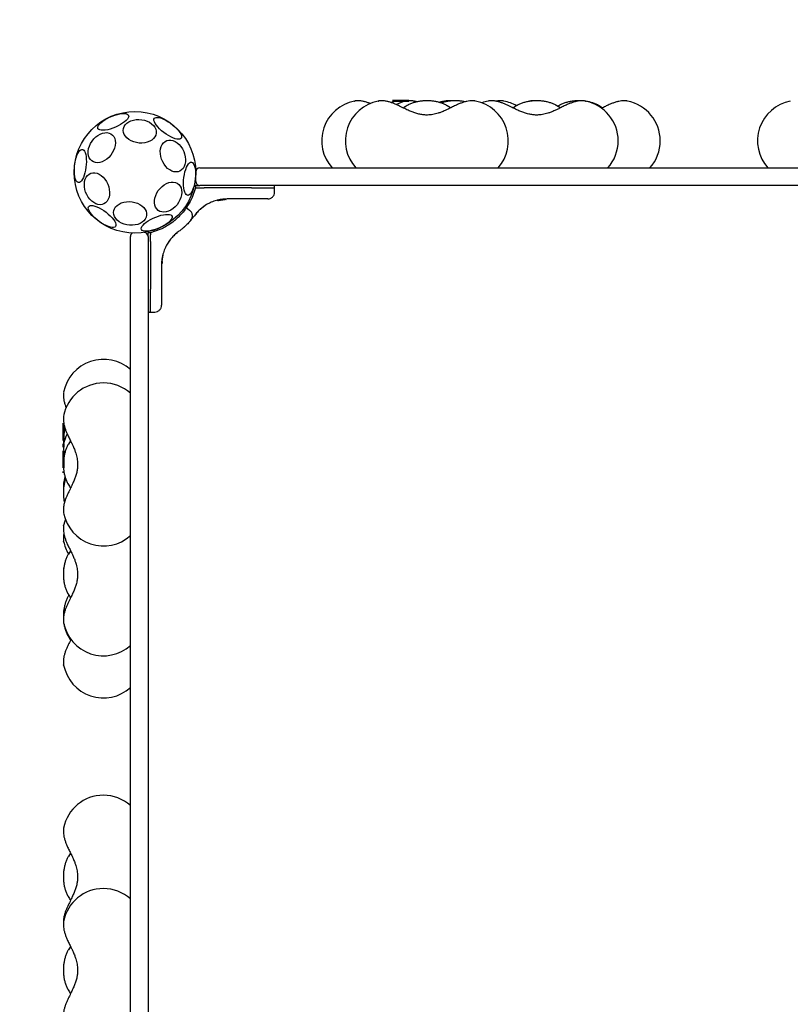
# Model space of a CAD drawing. Units: millimetres. Extents: x 284 to 5328, y -380 to 5615.
# Drawn here: x 1751 to 2322, y 2244 to 2972 of the extents above; entities that cross this region are included whole.
import ezdxf

# ---------------------------------------------------------------- set-up
doc = ezdxf.new("R2010")
doc.units = ezdxf.units.MM
doc.linetypes.add('CENTERX2', pattern=[20.32, 12.7, -2.54, 2.54, -2.54])
doc.layers.add('Safetyarea', color=131, linetype='Continuous')
doc.layers.add('TYTUŁ_(ISO)', color=179, linetype='Continuous', lineweight=50)

msp = doc.modelspace()

# ---------------------------------------------------------------- linework, layer by layer
at = {"color": 7, "linetype": 'Continuous', "lineweight": 25}
for p, q in [((1999.32, 2912.13), (1999.41, 2912.15)), ((2016.84, 2912.13), (2016.93, 2912.15)), ((2037.73, 2912.13), (2037.82, 2912.15)), ((2038.95, 2909.09), (2038.32, 2908.91)), ((2067.88, 2908.66), (2067.72, 2908.75)), ((2070.3, 2907.1), (2067.88, 2908.66)), ((2088.82, 2912.15), (2088.91, 2912.13)), ((2098.1, 2912.13), (2098.19, 2912.15)), ((2109.71, 2912.15), (2109.8, 2912.13)), ((2120.22, 2909.09), (2119.58, 2908.91)), ((2129.26, 2912.13), (2128.85, 2912.05)), ((2129.26, 2912.13), (2129.35, 2912.15)), ((2149.14, 2908.66), (2148.99, 2908.75)), ((2151.55, 2907.11), (2149.14, 2908.66)), ((2151.34, 2909.16), (2149.69, 2908.18)), ((2151.38, 2909.09), (2150.74, 2908.91)), ((2170.08, 2912.15), (2170.17, 2912.13)), ((2180.3, 2908.66), (2180.14, 2908.75)), ((2182.71, 2907.11), (2180.3, 2908.66)), ((2201.24, 2912.15), (2201.33, 2912.13)), ((1881.75, 2852.68), (1881.75, 2859.68)), ((1884.75, 2862.68), (1907.64, 2862.68)), ((1907.64, 2862.68), (1932.09, 2862.68)), ((1932.09, 2862.68), (2370.54, 2862.68)), ((1881.62, 2849.68), (1880.96, 2849.68)), ((1881.54, 2848.69), (1881.54, 2847.93)), ((1881.62, 2849.68), (1882.93, 2849.68)), ((1882.93, 2849.68), (1884.57, 2849.68)), ((1907.64, 2849.68), (1884.75, 2849.68)), ((1932.09, 2849.68), (1907.64, 2849.68)), ((2370.54, 2849.68), (1932.09, 2849.68)), ((1940.14, 2847.93), (1940.13, 2848.69)), ((1881.54, 2847.93), (1879.08, 2840.84)), ((1881.54, 2847.93), (1882.9, 2847.93)), ((1882.9, 2847.93), (1888, 2847.93)), ((1923.06, 2847.93), (1888, 2847.93)), ((1923.06, 2847.93), (1940.14, 2847.93)), ((1940.08, 2844.59), (1940.14, 2847.93)), ((1889.81, 2835.53), (1886.16, 2833)), ((1897.67, 2838.71), (1897.67, 2838.72)), ((1897.98, 2838.48), (1902.18, 2839.19)), ((1899.48, 2838.81), (1902.75, 2839.24)), ((1901.01, 2839.06), (1901.2, 2839.08)), ((1902.18, 2839.19), (1902.25, 2839.2)), ((1902.33, 2839.18), (1903.06, 2839.26)), ((1902.41, 2839.21), (1902.72, 2839.24)), ((1904.06, 2839.31), (1903.85, 2839.31)), ((1904.32, 2839.56), (1904.32, 2839.56)), ((1904.32, 2839.56), (1904.32, 2839.56)), ((1922.33, 2839.68), (1905.03, 2839.68)), ((1874.75, 2833.02), (1873.06, 2833)), ((1877.24, 2831.26), (1874.74, 2833.02)), ((1881.23, 2827.94), (1881.71, 2828.55)), ((1885.62, 2832.56), (1886.16, 2833)), ((1846.44, 2815.16), (1846.44, 2814.51)), ((1846.44, 2813.2), (1846.44, 2814.51)), ((1846.44, 2812.1), (1846.44, 2813.2)), ((1848.19, 2814.58), (1847.43, 2814.58)), ((1855.28, 2817.05), (1848.19, 2814.58)), ((1848.19, 2814.58), (1848.19, 2813.22)), ((1848.19, 2812.47), (1848.19, 2813.22)), ((1848.19, 2808.12), (1848.19, 2812.47)), ((1867.57, 2814.41), (1868.18, 2814.89)), ((1833.44, 2789.01), (1833.44, 2811.92)), ((1846.44, 2811.92), (1846.44, 2789.01)), ((1848.19, 2808.12), (1848.19, 2773.06)), ((1863.12, 2809.96), (1860.59, 2806.32)), ((1863.12, 2809.96), (1863.56, 2810.5)), ((1856.92, 2793.87), (1857.63, 2798.07)), ((1857.41, 2798.45), (1857.41, 2798.45)), ((1857.64, 2798.14), (1857.63, 2798.07)), ((1856.44, 2791.09), (1856.44, 2773.79)), ((1856.81, 2792.05), (1857.25, 2796.26)), ((1856.82, 2792.29), (1856.81, 2792.07)), ((1856.82, 2792.46), (1856.82, 2792.29)), ((1856.88, 2793.39), (1856.96, 2794.02)), ((1856.9, 2793.67), (1857.15, 2795.71)), ((1857.03, 2794.81), (1857.09, 2795.27)), ((1857.08, 2796.95), (1857.08, 2796.94)), ((1857.21, 2796.05), (1857.22, 2796.12)), ((1857.25, 2796.26), (1857.31, 2796.63)), ((1833.44, 2764.59), (1833.44, 2789.01)), ((1846.44, 2789.01), (1846.44, 2764.59)), ((1848.19, 2755.99), (1848.19, 2773.06)), ((1833.44, 2322.72), (1833.44, 2764.59)), ((1846.44, 2764.59), (1846.44, 2322.72)), ((1847.43, 2755.99), (1848.19, 2755.99)), ((1848.19, 2755.99), (1851.53, 2756.04)), ((1783.98, 2696.72), (1783.99, 2696.81)), ((1783.98, 2679.2), (1783.99, 2679.29)), ((1789.01, 2660.67), (1787.46, 2658.26)), ((1783.98, 2658.31), (1783.99, 2658.4)), ((1787.46, 2658.26), (1787.38, 2658.1)), ((1787.03, 2629.33), (1787.21, 2628.7)), ((1783.99, 2607.21), (1783.98, 2607.31)), ((1783.98, 2597.93), (1783.99, 2598.02)), ((1783.99, 2586.32), (1783.98, 2586.42)), ((1789.01, 2579.4), (1787.46, 2576.99)), ((1787.46, 2576.99), (1787.38, 2576.84)), ((1783.98, 2566.78), (1783.99, 2566.87)), ((1787.03, 2548.07), (1787.21, 2547.43)), ((1787.46, 2545.84), (1787.38, 2545.68)), ((1787.83, 2546.46), (1787.46, 2545.84)), ((1783.99, 2525.95), (1783.98, 2526.04)), ((1787.03, 2516.91), (1787.21, 2516.28)), ((1783.99, 2494.79), (1783.98, 2494.89)), ((1783.98, 2374.16), (1783.99, 2374.25)), ((1787.46, 2353.22), (1787.38, 2353.06)), ((1789.01, 2355.63), (1787.46, 2353.22)), ((1787.03, 2324.29), (1787.21, 2323.66)), ((1833.44, 1963.82), (1833.44, 2322.72)), ((1846.44, 2322.72), (1846.44, 1963.82)), ((1783.98, 2305.1), (1783.99, 2305.19)), ((1787.46, 2284.15), (1787.38, 2284)), ((1789.01, 2286.56), (1787.46, 2284.15)), ((1787.03, 2255.23), (1787.21, 2254.6))]:
    msp.add_line(p, q, dxfattribs=at)
at = {"color": 7, "linetype": 'Continuous', "lineweight": 25, "flags": 128}
for points in [[(2098.1, 2912.13), (2094.87, 2911.31), (2093.5, 2910.85)], [(1822.33, 2892.83), (1820.39, 2892.06), (1818.45, 2891.42), (1816.58, 2890.94), (1814.83, 2890.62), (1813.24, 2890.48), (1811.87, 2890.51), (1810.75, 2890.73), (1809.91, 2891.11), (1809.39, 2891.66), (1809.18, 2892.35), (1809.31, 2893.17), (1809.77, 2894.09), (1810.54, 2895.09), (1811.59, 2896.13), (1812.91, 2897.19), (1814.46, 2898.24), (1816.18, 2899.24), (1818.03, 2900.17), (1819.95, 2901), (1821.9, 2901.7), (1823.81, 2902.27), (1825.63, 2902.67), (1827.31, 2902.9), (1828.79, 2902.96), (1830.04, 2902.83), (1831.02, 2902.53), (1831.71, 2902.06), (1832.07, 2901.44), (1832.11, 2900.68), (1831.82, 2899.8), (1831.2, 2898.84), (1830.29, 2897.82), (1829.09, 2896.77), (1827.66, 2895.71), (1826.02, 2894.68), (1824.23, 2893.71), (1822.33, 2892.83)], [(1851.13, 2899.36), (1851.7, 2899.83), (1852.54, 2900.07), (1853.62, 2900.08), (1854.91, 2899.85), (1856.39, 2899.4), (1857.99, 2898.74), (1859.69, 2897.88), (1861.42, 2896.85), (1863.14, 2895.68), (1864.81, 2894.4), (1866.36, 2893.06), (1867.76, 2891.68), (1868.97, 2890.31), (1869.95, 2888.99), (1870.67, 2887.76), (1871.12, 2886.64), (1871.27, 2885.68), (1871.13, 2884.91), (1870.71, 2884.33), (1870, 2883.98), (1869.03, 2883.85), (1867.84, 2883.96), (1866.45, 2884.3), (1864.91, 2884.86), (1863.25, 2885.62), (1861.53, 2886.57), (1859.79, 2887.68), (1858.1, 2888.9), (1856.48, 2890.22), (1855, 2891.59), (1853.69, 2892.96), (1852.59, 2894.31), (1851.74, 2895.59), (1851.15, 2896.77), (1850.85, 2897.81), (1850.84, 2898.68), (1851.13, 2899.36)], [(1843.99, 2881.25), (1841.96, 2881.04), (1839.89, 2881.09), (1837.83, 2881.38), (1835.84, 2881.92), (1833.97, 2882.69), (1832.29, 2883.65), (1830.85, 2884.8), (1829.67, 2886.09), (1828.8, 2887.48), (1828.26, 2888.94), (1828.07, 2890.42), (1828.23, 2891.89), (1828.74, 2893.29), (1829.58, 2894.59), (1830.73, 2895.76), (1832.15, 2896.75), (1833.81, 2897.54), (1835.66, 2898.11), (1837.64, 2898.44), (1839.7, 2898.52), (1841.78, 2898.35), (1843.81, 2897.93), (1845.74, 2897.27), (1847.52, 2896.41), (1849.09, 2895.35), (1850.41, 2894.13), (1851.43, 2892.78), (1852.14, 2891.35), (1852.51, 2889.87), (1852.52, 2888.39), (1852.19, 2886.95), (1851.51, 2885.59), (1850.51, 2884.36), (1849.22, 2883.27), (1847.67, 2882.38), (1845.91, 2881.7), (1843.99, 2881.25)], [(1815.88, 2869.13), (1814.23, 2868.04), (1812.53, 2867.23), (1810.81, 2866.72), (1809.14, 2866.53), (1807.55, 2866.65), (1806.1, 2867.09), (1804.82, 2867.84), (1803.76, 2868.86), (1802.94, 2870.15), (1802.38, 2871.64), (1802.11, 2873.31), (1802.13, 2875.11), (1802.43, 2876.98), (1803.02, 2878.87), (1803.88, 2880.72), (1804.97, 2882.49), (1806.27, 2884.11), (1807.74, 2885.55), (1809.34, 2886.77), (1811.02, 2887.72), (1812.74, 2888.38), (1814.44, 2888.74), (1816.07, 2888.78), (1817.6, 2888.49), (1818.97, 2887.9), (1820.14, 2887.01), (1821.09, 2885.85), (1821.78, 2884.45), (1822.2, 2882.86), (1822.32, 2881.13), (1822.16, 2879.29), (1821.71, 2877.4), (1820.99, 2875.52), (1820.01, 2873.71), (1818.81, 2872), (1817.42, 2870.46), (1815.88, 2869.13)], [(1872.84, 2874.93), (1873.55, 2872.97), (1874, 2870.97), (1874.2, 2868.99), (1874.12, 2867.07), (1873.78, 2865.29), (1873.19, 2863.68), (1872.35, 2862.3), (1871.3, 2861.18), (1870.06, 2860.36), (1868.67, 2859.86), (1867.17, 2859.69), (1865.61, 2859.86), (1864.03, 2860.37), (1862.46, 2861.2), (1860.97, 2862.32), (1859.59, 2863.71), (1858.36, 2865.32), (1857.32, 2867.1), (1856.5, 2869.02), (1855.91, 2871), (1855.59, 2873), (1855.53, 2874.96), (1855.74, 2876.81), (1856.21, 2878.52), (1856.93, 2880.02), (1857.87, 2881.27), (1859.02, 2882.24), (1860.34, 2882.91), (1861.79, 2883.24), (1863.32, 2883.24), (1864.9, 2882.9), (1866.48, 2882.23), (1868.01, 2881.25), (1869.46, 2879.99), (1870.76, 2878.49), (1871.9, 2876.78), (1872.84, 2874.93)], [(1794.93, 2851.83), (1794.24, 2852.09), (1793.61, 2852.7), (1793.06, 2853.63), (1792.61, 2854.86), (1792.26, 2856.37), (1792.04, 2858.09), (1791.93, 2859.99), (1791.96, 2862), (1792.11, 2864.08), (1792.38, 2866.16), (1792.77, 2868.18), (1793.26, 2870.08), (1793.85, 2871.81), (1794.5, 2873.31), (1795.21, 2874.56), (1795.95, 2875.5), (1796.7, 2876.12), (1797.45, 2876.39), (1798.16, 2876.3), (1798.82, 2875.87), (1799.41, 2875.09), (1799.91, 2874.01), (1800.31, 2872.63), (1800.6, 2871.01), (1800.76, 2869.2), (1800.8, 2867.23), (1800.72, 2865.18), (1800.5, 2863.1), (1800.17, 2861.04), (1799.73, 2859.07), (1799.19, 2857.25), (1798.57, 2855.63), (1797.88, 2854.25), (1797.16, 2853.15), (1796.41, 2852.37), (1795.66, 2851.92), (1794.93, 2851.83)], [(1878.57, 2866.92), (1879.26, 2866.66), (1879.89, 2866.05), (1880.44, 2865.12), (1880.89, 2863.88), (1881.24, 2862.38), (1881.46, 2860.66), (1881.56, 2858.76), (1881.54, 2856.74), (1881.39, 2854.67), (1881.11, 2852.59), (1880.73, 2850.57), (1880.23, 2848.67), (1879.65, 2846.94), (1879, 2845.43), (1878.29, 2844.19), (1877.55, 2843.25), (1876.8, 2842.63), (1876.05, 2842.36), (1875.34, 2842.45), (1874.68, 2842.88), (1874.09, 2843.65), (1873.59, 2844.74), (1873.19, 2846.11), (1872.9, 2847.73), (1872.73, 2849.55), (1872.69, 2851.51), (1872.78, 2853.57), (1873, 2855.65), (1873.33, 2857.71), (1873.77, 2859.67), (1874.31, 2861.5), (1874.93, 2863.12), (1875.61, 2864.5), (1876.34, 2865.6), (1877.09, 2866.38), (1877.84, 2866.82), (1878.57, 2866.92)], [(1816.62, 2850.7), (1817.32, 2848.74), (1817.78, 2846.74), (1817.98, 2844.76), (1817.9, 2842.85), (1817.56, 2841.06), (1816.96, 2839.45), (1816.12, 2838.07), (1815.07, 2836.95), (1813.83, 2836.13), (1812.45, 2835.63), (1810.95, 2835.46), (1809.39, 2835.64), (1807.8, 2836.14), (1806.24, 2836.97), (1804.75, 2838.09), (1803.37, 2839.48), (1802.14, 2841.09), (1801.1, 2842.88), (1800.27, 2844.79), (1799.69, 2846.78), (1799.36, 2848.77), (1799.3, 2850.73), (1799.51, 2852.59), (1799.98, 2854.29), (1800.7, 2855.79), (1801.65, 2857.04), (1802.8, 2858.02), (1804.12, 2858.68), (1805.56, 2859.02), (1807.1, 2859.01), (1808.68, 2858.67), (1810.26, 2858), (1811.79, 2857.02), (1813.23, 2855.77), (1814.54, 2854.26), (1815.68, 2852.56), (1816.62, 2850.7)], [(1864.97, 2832.55), (1863.32, 2831.47), (1861.62, 2830.66), (1859.91, 2830.15), (1858.23, 2829.95), (1856.64, 2830.07), (1855.19, 2830.51), (1853.92, 2831.26), (1852.85, 2832.29), (1852.03, 2833.57), (1851.47, 2835.07), (1851.2, 2836.74), (1851.22, 2838.53), (1851.53, 2840.4), (1852.12, 2842.29), (1852.97, 2844.14), (1854.06, 2845.91), (1855.36, 2847.54), (1856.83, 2848.98), (1858.43, 2850.19), (1860.11, 2851.14), (1861.83, 2851.81), (1863.53, 2852.16), (1865.17, 2852.2), (1866.69, 2851.91), (1868.06, 2851.32), (1869.24, 2850.43), (1870.18, 2849.27), (1870.87, 2847.88), (1871.29, 2846.29), (1871.42, 2844.55), (1871.25, 2842.71), (1870.8, 2840.82), (1870.08, 2838.95), (1869.1, 2837.13), (1867.9, 2835.43), (1866.51, 2833.89), (1864.97, 2832.55)], [(1880.96, 2849.68), (1880.79, 2849.67), (1880.68, 2849.64)], [(1822.37, 2819.38), (1821.8, 2818.92), (1820.96, 2818.67), (1819.88, 2818.67), (1818.58, 2818.89), (1817.11, 2819.34), (1815.5, 2820.01), (1813.81, 2820.87), (1812.08, 2821.9), (1810.35, 2823.07), (1808.69, 2824.34), (1807.14, 2825.69), (1805.74, 2827.07), (1804.53, 2828.43), (1803.55, 2829.76), (1802.83, 2830.99), (1802.38, 2832.1), (1802.23, 2833.06), (1802.36, 2833.84), (1802.79, 2834.42), (1803.5, 2834.77), (1804.46, 2834.9), (1805.66, 2834.79), (1807.05, 2834.45), (1808.59, 2833.89), (1810.25, 2833.12), (1811.97, 2832.17), (1813.7, 2831.07), (1815.4, 2829.84), (1817.02, 2828.53), (1818.5, 2827.16), (1819.81, 2825.78), (1820.9, 2824.43), (1821.76, 2823.15), (1822.34, 2821.97), (1822.65, 2820.93), (1822.66, 2820.06), (1822.37, 2819.38)], [(1836.86, 2820.44), (1834.83, 2820.24), (1832.76, 2820.28), (1830.7, 2820.58), (1828.71, 2821.12), (1826.84, 2821.88), (1825.16, 2822.85), (1823.72, 2823.99), (1822.54, 2825.28), (1821.67, 2826.67), (1821.13, 2828.13), (1820.94, 2829.62), (1821.1, 2831.08), (1821.61, 2832.49), (1822.45, 2833.79), (1823.6, 2834.95), (1825.02, 2835.95), (1826.68, 2836.74), (1828.53, 2837.31), (1830.51, 2837.64), (1832.57, 2837.71), (1834.65, 2837.54), (1836.68, 2837.12), (1838.61, 2836.47), (1840.39, 2835.6), (1841.96, 2834.54), (1843.28, 2833.32), (1844.3, 2831.98), (1845.01, 2830.54), (1845.38, 2829.07), (1845.39, 2827.59), (1845.06, 2826.15), (1844.38, 2824.79), (1843.38, 2823.55), (1842.09, 2822.47), (1840.54, 2821.57), (1838.78, 2820.89), (1836.86, 2820.44)], [(1854.51, 2818.15), (1852.57, 2817.38), (1850.63, 2816.74), (1848.76, 2816.26), (1847.01, 2815.94), (1845.42, 2815.8), (1844.05, 2815.83), (1842.93, 2816.05), (1842.09, 2816.43), (1841.57, 2816.98), (1841.36, 2817.67), (1841.49, 2818.49), (1841.95, 2819.41), (1842.72, 2820.41), (1843.78, 2821.45), (1845.09, 2822.51), (1846.64, 2823.56), (1848.36, 2824.56), (1850.21, 2825.49), (1852.13, 2826.32), (1854.08, 2827.02), (1855.99, 2827.59), (1857.81, 2827.99), (1859.49, 2828.22), (1860.97, 2828.28), (1862.22, 2828.15), (1863.21, 2827.85), (1863.89, 2827.38), (1864.25, 2826.76), (1864.29, 2826), (1864, 2825.13), (1863.38, 2824.16), (1862.47, 2823.14), (1861.27, 2822.09), (1859.84, 2821.03), (1858.2, 2820), (1856.41, 2819.03), (1854.51, 2818.15)], [(1846.48, 2815.44), (1846.46, 2815.33), (1846.44, 2815.16)], [(1785.27, 2602.62), (1784.84, 2601.36), (1783.99, 2598.02)]]:
    msp.add_lwpolyline(points, dxfattribs=at)
at = {"color": 7, "linetype": 'Continuous', "lineweight": 25}
msp.add_circle((1836.75, 2859.37), 45, dxfattribs=at)
for centre, radius, start, end in [((2005.04, 2882.68), 30, 101.00337, 221.81031), ((2022.56, 2882.68), 30, 101.00337, 221.81031), ((2043.45, 2882.68), 30, 101.00337, 116.07227), ((2083.18, 2882.68), 30, 318.18969, 78.99663), ((2104.07, 2882.68), 30, 59.79451, 78.99663), ((2164.45, 2882.68), 30, 0, 78.99663), ((2195.6, 2882.68), 30, 0, 78.99663), ((2327.6, 2882.68), 30, 101.00337, 221.81031), ((2164.45, 2882.68), 30, 318.18969, 0), ((2195.6, 2882.68), 30, 318.18969, 0), ((1884.75, 2859.68), 3, 90, 180), ((1884.75, 2852.68), 3, 180, 270), ((1836.44, 2811.92), 3, 123.78572, 180), ((1843.44, 2811.92), 3, 0, 85.163), ((1813.44, 2691.08), 30, 48.18969, 168.99663), ((1813.44, 2673.56), 30, 90, 168.99663), ((1813.44, 2673.56), 30, 48.18969, 90), ((1813.44, 2652.67), 30, 153.96289, 168.99663), ((1813.44, 2612.94), 30, 191.00337, 311.81031), ((1813.44, 2592.05), 30, 191.00337, 210.06871), ((1813.44, 2531.68), 30, 191.00337, 311.81031), ((1813.44, 2500.52), 30, 191.00337, 311.81031), ((1813.44, 2368.52), 30, 90, 168.99663), ((1813.44, 2368.52), 30, 48.18969, 90), ((1813.44, 2299.46), 30, 90, 168.99663), ((1813.44, 2299.46), 30, 48.18969, 90)]:
    msp.add_arc(centre, radius, start, end, dxfattribs=at)
for points, knots in [([(2011.08, 2910.22), (2011, 2910.25), (2010.17, 2910.61), (2008.6, 2911.14), (2006.34, 2911.8), (2004.15, 2912.23), (2002.12, 2912.38), (2000.6, 2912.36), (1999.76, 2912.19), (1999.52, 2912.14)], [0, 0, 0, 0, 0.017974, 0.201811, 0.39374, 0.599421, 0.784466, 0.938592, 1, 1, 1, 1]), ([(2031.76, 2908.83), (2031.37, 2909.01), (2030.23, 2909.55), (2028.35, 2910.35), (2026.12, 2911.15), (2023.86, 2911.8), (2021.67, 2912.23), (2019.64, 2912.38), (2018.12, 2912.36), (2017.28, 2912.19), (2017.04, 2912.14)], [0, 0, 0, 0, 0.074192, 0.217355, 0.363867, 0.516829, 0.68075, 0.828226, 0.95106, 1, 1, 1, 1]), ([(2038.3, 2912.21), (2037.92, 2912.25), (2036.65, 2912.38), (2034.43, 2912.37), (2031.71, 2912.21), (2029.03, 2911.8), (2027.18, 2911.42), (2026.27, 2911.12), (2026.2, 2911.1)], [0, 0, 0, 0, 0.092875, 0.313493, 0.53448, 0.756441, 0.980193, 1, 1, 1, 1]), ([(2073.98, 2908.83), (2073.03, 2908.36), (2071.24, 2907.49), (2068.67, 2906.21), (2066.13, 2905.03), (2063.69, 2904), (2060.69, 2902.94), (2057.32, 2902.09), (2053.75, 2901.73), (2050.57, 2901.85), (2047.64, 2902.28), (2044.74, 2903.05), (2041.82, 2904.09), (2038.8, 2905.38), (2035.38, 2907.05), (2033.02, 2908.21), (2031.76, 2908.83)], [0, 0, 0, 0, 0.073429, 0.137071, 0.191843, 0.259456, 0.312256, 0.403293, 0.489298, 0.549131, 0.613976, 0.685616, 0.747746, 0.819619, 0.90314, 1, 1, 1, 1]), ([(2038.92, 2909.16), (2037.94, 2908.61), (2036.69, 2907.91), (2035.67, 2907.18), (2035.44, 2907.02)], [0, 0, 0, 0, 0.782505, 1, 1, 1, 1]), ([(2045.54, 2911.54), (2045.3, 2911.61), (2044.26, 2911.92), (2042.57, 2912.22), (2040.53, 2912.38), (2039.01, 2912.36), (2038.17, 2912.19), (2037.94, 2912.14)], [0, 0, 0, 0, 0.0931456, 0.4008063, 0.6776002, 0.9081455, 1, 1, 1, 1]), ([(2067.69, 2908.75), (2067.58, 2908.82), (2066.75, 2909.31), (2065.08, 2910.07), (2062.64, 2910.96), (2060.07, 2911.64), (2057.4, 2912.1), (2054.69, 2912.35), (2051.96, 2912.38), (2049.23, 2912.2), (2046.54, 2911.81), (2043.91, 2911.2), (2041.38, 2910.37), (2039.55, 2909.57), (2038.58, 2909.05), (2038.38, 2908.94)], [0, 0, 0, 0, 0.013821, 0.100832, 0.188194, 0.275516, 0.362475, 0.449091, 0.535563, 0.622181, 0.70918, 0.796881, 0.885599, 0.975544, 1, 1, 1, 1]), ([(2070.8, 2912.21), (2070.69, 2912.23), (2070.03, 2912.36), (2068.78, 2912.38), (2066.95, 2912.28), (2064.88, 2911.91), (2063.21, 2911.5), (2062.2, 2911.15), (2062.03, 2911.08)], [0, 0, 0, 0, 0.036327, 0.220283, 0.429338, 0.673661, 0.942144, 1, 1, 1, 1]), ([(2081.14, 2911.55), (2081.08, 2911.57), (2080.15, 2911.81), (2078.29, 2912.08), (2075.58, 2912.35), (2072.85, 2912.38), (2070.12, 2912.21), (2067.43, 2911.81), (2065.15, 2911.3), (2063.82, 2910.84), (2063.33, 2910.67)], [0, 0, 0, 0, 0.012055, 0.161657, 0.310666, 0.45943, 0.608442, 0.758111, 0.908988, 1, 1, 1, 1]), ([(2088.71, 2912.14), (2088.47, 2912.19), (2087.69, 2912.34), (2086.3, 2912.38), (2084.47, 2912.27), (2082.4, 2911.92), (2080.13, 2911.32), (2077.78, 2910.5), (2075.73, 2909.65), (2074.47, 2909.06), (2073.98, 2908.83)], [0, 0, 0, 0, 0.049483, 0.161881, 0.289616, 0.438899, 0.602944, 0.759257, 0.907593, 1, 1, 1, 1]), ([(2113.03, 2908.83), (2112.64, 2909.01), (2111.5, 2909.55), (2109.61, 2910.35), (2107.38, 2911.15), (2105.13, 2911.8), (2102.94, 2912.23), (2100.9, 2912.38), (2099.38, 2912.36), (2098.55, 2912.19), (2098.31, 2912.14)], [0, 0, 0, 0, 0.0741916, 0.2173548, 0.3638674, 0.5168291, 0.6807503, 0.8282258, 0.95106, 1, 1, 1, 1]), ([(2109.6, 2912.14), (2109.36, 2912.19), (2108.58, 2912.34), (2107.19, 2912.38), (2105.56, 2912.3), (2104.44, 2912.09), (2103.92, 2911.99)], [0, 0, 0, 0, 0.124182, 0.406259, 0.726823, 1, 1, 1, 1]), ([(2155.25, 2908.83), (2154.29, 2908.36), (2152.51, 2907.49), (2149.93, 2906.21), (2147.39, 2905.03), (2144.95, 2904), (2141.95, 2902.94), (2138.58, 2902.09), (2135.01, 2901.73), (2131.83, 2901.85), (2128.9, 2902.28), (2126, 2903.05), (2123.08, 2904.09), (2120.06, 2905.38), (2116.64, 2907.05), (2114.29, 2908.21), (2113.02, 2908.83)], [0, 0, 0, 0, 0.073429, 0.137071, 0.191843, 0.259456, 0.312256, 0.403293, 0.489298, 0.549131, 0.613976, 0.685616, 0.747746, 0.819619, 0.90314, 1, 1, 1, 1]), ([(2120.19, 2909.16), (2119.21, 2908.61), (2117.96, 2907.91), (2116.93, 2907.18), (2116.71, 2907.02)], [0, 0, 0, 0, 0.782505, 1, 1, 1, 1]), ([(2148.96, 2908.75), (2148.85, 2908.82), (2148.02, 2909.31), (2146.35, 2910.07), (2143.91, 2910.96), (2141.33, 2911.64), (2138.67, 2912.1), (2135.95, 2912.35), (2133.22, 2912.38), (2130.49, 2912.2), (2127.8, 2911.81), (2125.18, 2911.2), (2122.64, 2910.37), (2120.82, 2909.57), (2119.85, 2909.05), (2119.64, 2908.94)], [0, 0, 0, 0, 0.013821, 0.100832, 0.188194, 0.275516, 0.362475, 0.449091, 0.535563, 0.622181, 0.70918, 0.796881, 0.885599, 0.975544, 1, 1, 1, 1]), ([(2132.6, 2912.31), (2132.38, 2912.32), (2131.58, 2912.4), (2130.54, 2912.35), (2129.7, 2912.19), (2129.46, 2912.14)], [0, 0, 0, 0, 0.214662, 0.77625, 1, 1, 1, 1]), ([(2166.91, 2912.31), (2166.07, 2912.34), (2164.31, 2912.39), (2161.65, 2912.2), (2158.96, 2911.81), (2156.33, 2911.2), (2153.8, 2910.37), (2151.97, 2909.57), (2151, 2909.05), (2150.8, 2908.94)], [0, 0, 0, 0, 0.147385, 0.306398, 0.46611, 0.627112, 0.789982, 0.955103, 1, 1, 1, 1]), ([(2169.98, 2912.14), (2169.74, 2912.19), (2168.95, 2912.34), (2167.57, 2912.38), (2165.74, 2912.27), (2163.66, 2911.92), (2161.4, 2911.32), (2159.05, 2910.5), (2157, 2909.65), (2155.73, 2909.06), (2155.25, 2908.83)], [0, 0, 0, 0, 0.049483, 0.161881, 0.289616, 0.438899, 0.602944, 0.759257, 0.907593, 1, 1, 1, 1]), ([(2180.11, 2908.75), (2180, 2908.82), (2179.18, 2909.31), (2177.5, 2910.07), (2175.06, 2910.96), (2172.53, 2911.64), (2170.78, 2911.91), (2169.93, 2912.04)], [0, 0, 0, 0, 0.0385481, 0.2812364, 0.5249052, 0.7684599, 1, 1, 1, 1]), ([(2186.4, 2908.83), (2185.45, 2908.36), (2184.05, 2907.67), (2182.59, 2906.96), (2182.12, 2906.73)], [0, 0, 0, 0, 0.678036, 1, 1, 1, 1]), ([(2201.13, 2912.14), (2200.89, 2912.19), (2200.11, 2912.34), (2198.72, 2912.38), (2196.89, 2912.27), (2194.82, 2911.92), (2192.55, 2911.32), (2190.2, 2910.5), (2188.15, 2909.65), (2186.89, 2909.06), (2186.4, 2908.83)], [0, 0, 0, 0, 0.049483, 0.161881, 0.289616, 0.438899, 0.602944, 0.759257, 0.907593, 1, 1, 1, 1]), ([(1881.54, 2848.69), (1881.54, 2848.81), (1881.54, 2849), (1881.55, 2849.23), (1881.57, 2849.44), (1881.59, 2849.64), (1881.61, 2849.67), (1881.62, 2849.68)], [0, 0, 0, 0, 0.238581, 0.36333, 0.500404, 0.749729, 1, 1, 1, 1]), ([(1940.13, 2848.69), (1940.12, 2848.81), (1940.09, 2849.01), (1939.97, 2849.24), (1939.84, 2849.4), (1939.68, 2849.52), (1939.45, 2849.65), (1939.26, 2849.67), (1939.13, 2849.68)], [0, 0, 0, 0, 0.239577, 0.368438, 0.5, 0.631562, 0.760423, 1, 1, 1, 1]), ([(1935.08, 2839.68), (1935.7, 2839.75), (1936.66, 2839.85), (1937.81, 2840.46), (1938.61, 2841.09), (1939.25, 2841.87), (1939.89, 2843.02), (1940, 2843.97), (1940.08, 2844.59)], [0, 0, 0, 0, 0.239697, 0.368515, 0.5, 0.631485, 0.760303, 1, 1, 1, 1]), ([(1879.08, 2840.84), (1878.41, 2839.45), (1877.17, 2836.86), (1875.61, 2834.28), (1874.8, 2833.19), (1874.71, 2833.07)], [0, 0, 0, 0, 0.51011, 0.94664, 1, 1, 1, 1]), ([(1888.73, 2834.86), (1888.7, 2834.85), (1888.64, 2834.81), (1888.18, 2834.5), (1887.47, 2834.01), (1886.59, 2833.36), (1885.89, 2832.78), (1885.57, 2832.51)], [0, 0, 0, 0, 0.206091, 0.411981, 0.618621, 0.824242, 1, 1, 1, 1]), ([(1905.03, 2839.68), (1903.58, 2839.62), (1900.91, 2839.51), (1897.61, 2838.79), (1895.13, 2838.02), (1893.23, 2837.29), (1891.46, 2836.46), (1890.35, 2835.84), (1889.81, 2835.53)], [0, 0, 0, 0, 0.27261, 0.501862, 0.633786, 0.760781, 0.882851, 1, 1, 1, 1]), ([(1897.68, 2838.66), (1897.68, 2838.66), (1897.67, 2838.66), (1897.69, 2838.67), (1897.71, 2838.67), (1897.74, 2838.68), (1897.78, 2838.69), (1897.82, 2838.7), (1897.84, 2838.7)], [0, 0, 0, 0, 0.239114, 0.368188, 0.500011, 0.63183, 0.760907, 1, 1, 1, 1]), ([(1897.98, 2838.48), (1897.96, 2838.48), (1897.9, 2838.47), (1897.82, 2838.49), (1897.77, 2838.52), (1897.73, 2838.56), (1897.7, 2838.61), (1897.68, 2838.64), (1897.68, 2838.66)], [0, 0, 0, 0, 0.217431, 0.446813, 0.571732, 0.705572, 0.849388, 1, 1, 1, 1]), ([(1898.47, 2838.9), (1898.47, 2838.88), (1898.47, 2838.85), (1898.49, 2838.8), (1898.52, 2838.75), (1898.56, 2838.71), (1898.61, 2838.68), (1898.67, 2838.66), (1898.72, 2838.65), (1898.76, 2838.66), (1898.77, 2838.66)], [0, 0, 0, 0, 0.1150915, 0.2384251, 0.3679622, 0.5008077, 0.6335494, 0.7627775, 0.8856039, 1, 1, 1, 1]), ([(1898.77, 2838.66), (1898.81, 2838.67), (1898.87, 2838.68), (1899.25, 2838.76), (1899.7, 2838.85), (1900.1, 2838.92), (1900.31, 2838.95), (1900.42, 2838.97)], [0, 0, 0, 0, 0.250602, 0.500589, 0.749843, 0.87455, 1, 1, 1, 1]), ([(1900.42, 2838.97), (1900.52, 2838.99), (1900.73, 2839.02), (1901.03, 2839.06), (1901.3, 2839.09), (1901.6, 2839.13), (1901.88, 2839.16), (1901.9, 2839.16), (1901.92, 2839.17)], [0, 0, 0, 0, 0.124659, 0.249801, 0.374474, 0.49994, 0.749704, 1, 1, 1, 1]), ([(1900.55, 2838.99), (1900.57, 2838.99), (1900.72, 2839.02), (1900.88, 2839.04), (1901.02, 2839.06)], [0, 0, 0, 0, 0.2067411, 1, 1, 1, 1]), ([(1901.92, 2839.17), (1901.95, 2839.17), (1902, 2839.18), (1902.08, 2839.24), (1902.13, 2839.32), (1902.14, 2839.38), (1902.14, 2839.41)], [0, 0, 0, 0, 0.241372, 0.498933, 0.757032, 1, 1, 1, 1]), ([(1902.17, 2839.19), (1902.17, 2839.19), (1902.26, 2839.2), (1902.49, 2839.22), (1902.8, 2839.25), (1903.06, 2839.27), (1903.18, 2839.27), (1903.21, 2839.27)], [0, 0, 0, 0, 0.013972, 0.307192, 0.59998, 0.893392, 1, 1, 1, 1]), ([(1902.18, 2839.19), (1902.19, 2839.19), (1902.2, 2839.19), (1902.21, 2839.2), (1902.22, 2839.2)], [0, 0, 0, 0, 0.46232, 1, 1, 1, 1]), ([(1902.25, 2839.2), (1902.28, 2839.2), (1902.33, 2839.21), (1902.4, 2839.26), (1902.45, 2839.33), (1902.48, 2839.39), (1902.48, 2839.42), (1902.48, 2839.44)], [0, 0, 0, 0, 0.22069, 0.451843, 0.707546, 0.849621, 1, 1, 1, 1]), ([(1902.67, 2839.24), (1902.63, 2839.23), (1902.56, 2839.23), (1902.44, 2839.22), (1902.39, 2839.21)], [0, 0, 0, 0, 0.500394, 1, 1, 1, 1]), ([(1903.85, 2839.31), (1903.82, 2839.31), (1903.76, 2839.3), (1903.49, 2839.29), (1903.14, 2839.27), (1902.88, 2839.25), (1902.75, 2839.24)], [0, 0, 0, 0, 0.251538, 0.501494, 0.750795, 1, 1, 1, 1]), ([(1904.06, 2839.31), (1904.08, 2839.32), (1904.14, 2839.32), (1904.22, 2839.37), (1904.27, 2839.44), (1904.3, 2839.5), (1904.3, 2839.54), (1904.3, 2839.56)], [0, 0, 0, 0, 0.2202289, 0.4514453, 0.7079772, 0.8503516, 1, 1, 1, 1]), ([(1904.07, 2839.31), (1904.1, 2839.32), (1904.16, 2839.33), (1904.24, 2839.37), (1904.29, 2839.44), (1904.31, 2839.5), (1904.32, 2839.54), (1904.32, 2839.56)], [0, 0, 0, 0, 0.220209, 0.451418, 0.707963, 0.850348, 1, 1, 1, 1]), ([(1935.08, 2839.68), (1935.03, 2839.68), (1934.94, 2839.68), (1934.21, 2839.68), (1933.07, 2839.68), (1931.51, 2839.68), (1929.59, 2839.68), (1927.38, 2839.68), (1924.94, 2839.68), (1923.2, 2839.68), (1922.33, 2839.68)], [0, 0, 0, 0, 0.125374, 0.249953, 0.375278, 0.499934, 0.625172, 0.749948, 0.875058, 1, 1, 1, 1]), ([(1874.7, 2832.96), (1874.71, 2832.97), (1874.76, 2833.05), (1874.45, 2832.6), (1873.73, 2831.62), (1872.55, 2830.11), (1870.9, 2828.19), (1868.8, 2826.04), (1866.25, 2823.75), (1863.36, 2821.55), (1860.15, 2819.48), (1857.42, 2818.01), (1855.76, 2817.26), (1855.28, 2817.05)], [0, 0, 0, 0, 0.0299679, 0.1374598, 0.2421972, 0.3500019, 0.4540633, 0.5613681, 0.6614941, 0.7647451, 0.8615164, 0.9608143, 1, 1, 1, 1]), ([(1880.77, 2827.33), (1880.22, 2826.59), (1879.12, 2825.13), (1877.53, 2823.26), (1876.57, 2822.24), (1876.11, 2821.75)], [0, 0, 0, 0, 0.344403, 0.68368, 1, 1, 1, 1]), ([(1878.11, 2823.94), (1878.49, 2824.49), (1879.07, 2825.34), (1879.34, 2826.72), (1879.33, 2827.82), (1879.07, 2828.89), (1878.47, 2830.17), (1877.7, 2830.85), (1877.19, 2831.29)], [0, 0, 0, 0, 0.238023, 0.367437, 0.5, 0.632563, 0.761977, 1, 1, 1, 1]), ([(1885.62, 2832.56), (1884.7, 2831.71), (1882.84, 2830.03), (1881.46, 2828.23), (1880.77, 2827.33)], [0, 0, 0, 0, 0.501895, 1, 1, 1, 1]), ([(1882.95, 2829.99), (1882.95, 2829.99), (1882.53, 2829.56), (1882.12, 2829.05), (1881.71, 2828.55)], [0, 0, 0, 0, 0.0018975, 1, 1, 1, 1]), ([(1878.11, 2823.94), (1878.09, 2823.9), (1878.03, 2823.84), (1877.58, 2823.32), (1876.86, 2822.52), (1875.83, 2821.43), (1874.51, 2820.11), (1872.89, 2818.62), (1870.99, 2817), (1869.53, 2815.9), (1868.8, 2815.35)], [0, 0, 0, 0, 0.120699, 0.242644, 0.364597, 0.488861, 0.613896, 0.741014, 0.870026, 1, 1, 1, 1]), ([(1875.25, 2820.87), (1875.07, 2820.69), (1874.45, 2820.05), (1873.61, 2819.27), (1872.8, 2818.54), (1872.28, 2818.09), (1872.22, 2818.04), (1872.19, 2818.01)], [0, 0, 0, 0, 0.094502, 0.324617, 0.550707, 0.77601, 1, 1, 1, 1]), ([(1847.43, 2814.58), (1847.31, 2814.58), (1847.12, 2814.58), (1846.89, 2814.57), (1846.68, 2814.56), (1846.51, 2814.54), (1846.45, 2814.52), (1846.44, 2814.51), (1846.44, 2814.51), (1846.44, 2814.51), (1846.44, 2814.51)], [0, 0, 0, 0, 0.238976, 0.367959, 0.499977, 0.749091, 0.931897, 0.979275, 0.992881, 1, 1, 1, 1]), ([(1868.8, 2815.35), (1867.89, 2814.66), (1866.09, 2813.27), (1864.4, 2811.42), (1863.56, 2810.5)], [0, 0, 0, 0, 0.502192, 1, 1, 1, 1]), ([(1867.57, 2814.41), (1867.07, 2814), (1866.55, 2813.58), (1866.12, 2813.16), (1866.12, 2813.16)], [0, 0, 0, 0, 0.988514, 1, 1, 1, 1]), ([(1860.59, 2806.32), (1859.98, 2805.18), (1858.71, 2802.83), (1857.6, 2799.54), (1856.91, 2796.56), (1856.52, 2793.94), (1856.47, 2792.07), (1856.44, 2791.09)], [0, 0, 0, 0, 0.24093, 0.501893, 0.648859, 0.814895, 1, 1, 1, 1]), ([(1863.61, 2810.55), (1863.34, 2810.23), (1862.76, 2809.53), (1862.12, 2808.65), (1861.62, 2807.95), (1861.32, 2807.48), (1861.28, 2807.42), (1861.26, 2807.39)], [0, 0, 0, 0, 0.176686, 0.382093, 0.588466, 0.793906, 1, 1, 1, 1]), ([(1857.41, 2798.45), (1857.42, 2798.45), (1857.43, 2798.45), (1857.45, 2798.45), (1857.46, 2798.44)], [0, 0, 0, 0, 0.5000403, 1, 1, 1, 1]), ([(1857.64, 2798.14), (1857.65, 2798.17), (1857.65, 2798.23), (1857.63, 2798.3), (1857.6, 2798.36), (1857.56, 2798.39), (1857.51, 2798.43), (1857.48, 2798.44), (1857.46, 2798.44)], [0, 0, 0, 0, 0.217431, 0.446813, 0.571732, 0.705572, 0.849388, 1, 1, 1, 1]), ([(1857.63, 2798.07), (1857.63, 2798.08), (1857.63, 2798.09), (1857.63, 2798.11), (1857.63, 2798.11)], [0, 0, 0, 0, 0.463467, 1, 1, 1, 1]), ([(1856.81, 2792.05), (1856.8, 2792.02), (1856.8, 2791.96), (1856.75, 2791.88), (1856.69, 2791.83), (1856.62, 2791.81), (1856.58, 2791.8), (1856.56, 2791.8)], [0, 0, 0, 0, 0.220209, 0.451418, 0.707963, 0.850348, 1, 1, 1, 1]), ([(1856.88, 2793.39), (1856.87, 2793.28), (1856.86, 2793.06), (1856.85, 2792.87), (1856.84, 2792.78)], [0, 0, 0, 0, 0.5008874, 1, 1, 1, 1]), ([(1856.97, 2794.31), (1856.97, 2794.32), (1856.97, 2794.36), (1856.99, 2794.49), (1857, 2794.59)], [0, 0, 0, 0, 0.28768, 1, 1, 1, 1]), ([(1857.31, 2796.69), (1857.32, 2796.71), (1857.32, 2796.74), (1857.3, 2796.8), (1857.27, 2796.85), (1857.23, 2796.89), (1857.18, 2796.92), (1857.13, 2796.94), (1857.09, 2796.94), (1857.08, 2796.94)], [0, 0, 0, 0, 0.176327, 0.3408817, 0.4869039, 0.6216187, 0.7514912, 0.8783015, 1, 1, 1, 1]), ([(1857.08, 2796.94), (1857.09, 2796.94), (1857.1, 2796.94), (1857.11, 2796.94), (1857.12, 2796.94)], [0, 0, 0, 0, 0.500487, 1, 1, 1, 1]), ([(1857.18, 2795.86), (1857.2, 2795.97), (1857.23, 2796.18), (1857.28, 2796.48), (1857.32, 2796.63), (1857.33, 2796.71)], [0, 0, 0, 0, 0.333427, 0.667428, 1, 1, 1, 1]), ([(1857.25, 2796.26), (1857.25, 2796.26), (1857.25, 2796.27), (1857.25, 2796.29), (1857.25, 2796.29)], [0, 0, 0, 0, 0.462724, 1, 1, 1, 1]), ([(1856.44, 2773.79), (1856.44, 2772.92), (1856.44, 2771.17), (1856.44, 2768.73), (1856.44, 2766.52), (1856.44, 2764.6), (1856.44, 2763.05), (1856.44, 2761.91), (1856.44, 2761.18), (1856.44, 2761.09), (1856.44, 2761.04)], [0, 0, 0, 0, 0.125874, 0.250541, 0.375778, 0.500345, 0.625652, 0.750164, 0.8755, 1, 1, 1, 1]), ([(1846.44, 2756.99), (1846.46, 2756.87), (1846.48, 2756.67), (1846.6, 2756.44), (1846.73, 2756.28), (1846.89, 2756.15), (1847.12, 2756.03), (1847.31, 2756.01), (1847.43, 2755.99)], [0, 0, 0, 0, 0.239577, 0.368438, 0.5, 0.631562, 0.760423, 1, 1, 1, 1]), ([(1851.53, 2756.04), (1852.15, 2756.12), (1853.11, 2756.24), (1854.25, 2756.87), (1855.03, 2757.51), (1855.67, 2758.31), (1856.28, 2759.46), (1856.38, 2760.42), (1856.44, 2761.04)], [0, 0, 0, 0, 0.239697, 0.368515, 0.5, 0.631485, 0.760303, 1, 1, 1, 1]), ([(1783.98, 2696.61), (1783.93, 2696.37), (1783.78, 2695.58), (1783.74, 2694.2), (1783.85, 2692.37), (1784.2, 2690.3), (1784.82, 2688.03), (1785.41, 2686.24), (1785.83, 2685.24), (1785.91, 2685.04)], [0, 0, 0, 0, 0.062066, 0.203048, 0.363267, 0.550513, 0.756277, 0.952341, 1, 1, 1, 1]), ([(1783.98, 2679.09), (1783.93, 2678.85), (1783.78, 2678.06), (1783.74, 2676.68), (1783.85, 2674.85), (1784.21, 2672.78), (1784.81, 2670.51), (1785.62, 2668.16), (1786.47, 2666.11), (1787.06, 2664.85), (1787.29, 2664.36)], [0, 0, 0, 0, 0.049483, 0.161881, 0.289616, 0.438899, 0.602944, 0.759257, 0.907593, 1, 1, 1, 1]), ([(1785.04, 2669.93), (1784.86, 2669.27), (1784.44, 2667.77), (1784.03, 2665.3), (1783.78, 2662.59), (1783.73, 2660.07), (1783.86, 2658.49), (1783.91, 2657.8)], [0, 0, 0, 0, 0.171177, 0.392589, 0.613124, 0.833296, 1, 1, 1, 1]), ([(1787.29, 2664.36), (1787.76, 2663.41), (1788.63, 2661.62), (1789.91, 2659.05), (1791.09, 2656.51), (1792.12, 2654.07), (1793.18, 2651.06), (1794.03, 2647.7), (1794.39, 2644.13), (1794.28, 2640.95), (1793.84, 2638.02), (1793.08, 2635.12), (1792.03, 2632.19), (1790.74, 2629.18), (1789.07, 2625.76), (1787.92, 2623.4), (1787.29, 2622.14)], [0, 0, 0, 0, 0.073429, 0.137071, 0.191843, 0.259456, 0.312256, 0.403293, 0.489298, 0.549131, 0.613976, 0.685616, 0.747746, 0.819619, 0.90314, 1, 1, 1, 1]), ([(1787.37, 2658.07), (1787.3, 2657.96), (1786.81, 2657.13), (1786.05, 2655.46), (1785.16, 2653.02), (1784.49, 2650.44), (1784.02, 2647.78), (1783.78, 2645.07), (1783.74, 2642.33), (1783.92, 2639.61), (1784.31, 2636.92), (1784.92, 2634.29), (1785.75, 2631.76), (1786.55, 2629.93), (1787.07, 2628.96), (1787.18, 2628.75)], [0, 0, 0, 0, 0.013821, 0.100832, 0.188194, 0.275516, 0.362475, 0.449091, 0.535563, 0.622181, 0.70918, 0.796881, 0.885599, 0.975544, 1, 1, 1, 1]), ([(1783.98, 2658.2), (1783.93, 2657.96), (1783.78, 2657.17), (1783.74, 2655.79), (1783.85, 2653.96), (1784.13, 2652.24), (1784.45, 2651.07), (1784.57, 2650.63)], [0, 0, 0, 0, 0.093445, 0.305703, 0.546923, 0.828836, 1, 1, 1, 1]), ([(1785.03, 2634.1), (1785.02, 2634.09), (1784.74, 2633.3), (1784.34, 2631.77), (1783.89, 2629.57), (1783.75, 2627.54), (1783.75, 2626.14), (1783.89, 2625.42), (1783.92, 2625.31)], [0, 0, 0, 0, 0.0040974, 0.2534307, 0.5206286, 0.7610192, 0.9612437, 1, 1, 1, 1]), ([(1785.45, 2632.81), (1785.36, 2632.58), (1784.97, 2631.53), (1784.5, 2629.55), (1784.02, 2626.89), (1783.78, 2624.18), (1783.74, 2621.44), (1783.93, 2618.72), (1784.21, 2616.57), (1784.5, 2615.37), (1784.58, 2615.03)], [0, 0, 0, 0, 0.043431, 0.193919, 0.343783, 0.493054, 0.642078, 0.791353, 0.941284, 1, 1, 1, 1]), ([(1786.96, 2629.3), (1787.51, 2628.32), (1788.21, 2627.07), (1788.94, 2626.04), (1789.1, 2625.82)], [0, 0, 0, 0, 0.782505, 1, 1, 1, 1]), ([(1787.29, 2622.14), (1787.11, 2621.75), (1786.57, 2620.61), (1785.78, 2618.73), (1784.97, 2616.5), (1784.33, 2614.24), (1783.89, 2612.05), (1783.74, 2610.02), (1783.77, 2608.5), (1783.94, 2607.66), (1783.98, 2607.42)], [0, 0, 0, 0, 0.074192, 0.217355, 0.363867, 0.516829, 0.68075, 0.828226, 0.95106, 1, 1, 1, 1]), ([(1783.98, 2597.83), (1783.93, 2597.59), (1783.78, 2596.8), (1783.74, 2595.42), (1783.85, 2593.59), (1784.21, 2591.51), (1784.81, 2589.25), (1785.62, 2586.9), (1786.47, 2584.85), (1787.06, 2583.58), (1787.29, 2583.1)], [0, 0, 0, 0, 0.049483, 0.161881, 0.289616, 0.438899, 0.602944, 0.759257, 0.907593, 1, 1, 1, 1]), ([(1784.13, 2592.15), (1784.06, 2591.79), (1783.84, 2590.74), (1783.75, 2589.13), (1783.77, 2587.6), (1783.94, 2586.77), (1783.98, 2586.53)], [0, 0, 0, 0, 0.1896633, 0.5639934, 0.8757779, 1, 1, 1, 1]), ([(1787.29, 2583.1), (1787.76, 2582.14), (1788.63, 2580.36), (1789.91, 2577.78), (1791.09, 2575.24), (1792.12, 2572.8), (1793.18, 2569.8), (1794.03, 2566.43), (1794.39, 2562.86), (1794.28, 2559.68), (1793.84, 2556.75), (1793.08, 2553.85), (1792.03, 2550.93), (1790.74, 2547.91), (1789.07, 2544.49), (1787.92, 2542.14), (1787.29, 2540.87)], [0, 0, 0, 0, 0.0734295, 0.137071, 0.1918435, 0.2594558, 0.3122559, 0.4032934, 0.4892984, 0.5491312, 0.6139759, 0.685616, 0.7477461, 0.8196186, 0.90314, 1, 1, 1, 1]), ([(1787.37, 2576.81), (1787.3, 2576.7), (1786.81, 2575.87), (1786.05, 2574.2), (1785.16, 2571.76), (1784.49, 2569.18), (1784.02, 2566.52), (1783.78, 2563.8), (1783.74, 2561.07), (1783.92, 2558.34), (1784.31, 2555.65), (1784.92, 2553.03), (1785.75, 2550.49), (1786.55, 2548.67), (1787.07, 2547.7), (1787.18, 2547.49)], [0, 0, 0, 0, 0.013821, 0.100832, 0.188194, 0.275516, 0.362475, 0.449091, 0.535563, 0.622181, 0.70918, 0.796881, 0.885599, 0.975544, 1, 1, 1, 1]), ([(1783.98, 2566.67), (1783.94, 2566.43), (1783.78, 2565.64), (1783.73, 2564.62), (1783.79, 2563.85), (1783.81, 2563.6)], [0, 0, 0, 0, 0.231365, 0.756906, 1, 1, 1, 1]), ([(1787.37, 2545.65), (1787.3, 2545.54), (1786.81, 2544.71), (1786.05, 2543.04), (1785.16, 2540.6), (1784.49, 2538.02), (1784.02, 2535.36), (1783.79, 2532.65), (1783.72, 2530.61), (1783.8, 2529.5), (1783.82, 2529.29)], [0, 0, 0, 0, 0.02488, 0.181519, 0.33879, 0.495988, 0.652533, 0.808459, 0.964129, 1, 1, 1, 1]), ([(1786.96, 2548.04), (1787.51, 2547.06), (1788.21, 2545.81), (1788.94, 2544.78), (1789.1, 2544.56)], [0, 0, 0, 0, 0.782505, 1, 1, 1, 1]), ([(1787.29, 2540.88), (1787.11, 2540.49), (1786.57, 2539.35), (1785.78, 2537.46), (1784.97, 2535.23), (1784.33, 2532.98), (1783.89, 2530.79), (1783.74, 2528.75), (1783.77, 2527.23), (1783.94, 2526.4), (1783.98, 2526.16)], [0, 0, 0, 0, 0.074192, 0.217355, 0.363867, 0.516829, 0.68075, 0.828226, 0.95106, 1, 1, 1, 1]), ([(1784.19, 2525.58), (1784.24, 2525.22), (1784.41, 2523.96), (1784.93, 2521.87), (1785.75, 2519.34), (1786.55, 2517.51), (1787.07, 2516.54), (1787.18, 2516.33)], [0, 0, 0, 0, 0.105532, 0.375272, 0.648141, 0.924781, 1, 1, 1, 1]), ([(1786.96, 2516.88), (1787.51, 2515.9), (1788.21, 2514.65), (1788.94, 2513.62), (1789.1, 2513.4)], [0, 0, 0, 0, 0.782505, 1, 1, 1, 1]), ([(1789.37, 2513.96), (1789.3, 2513.82), (1788.61, 2512.36), (1787.92, 2510.97), (1787.29, 2509.72)], [0, 0, 0, 0, 0.097349, 1, 1, 1, 1]), ([(1787.29, 2509.72), (1787.11, 2509.33), (1786.57, 2508.19), (1785.78, 2506.31), (1784.97, 2504.08), (1784.33, 2501.82), (1783.89, 2499.63), (1783.74, 2497.6), (1783.77, 2496.08), (1783.94, 2495.24), (1783.98, 2495)], [0, 0, 0, 0, 0.074192, 0.217355, 0.363867, 0.516829, 0.68075, 0.828226, 0.95106, 1, 1, 1, 1]), ([(1783.98, 2374.05), (1783.93, 2373.81), (1783.78, 2373.02), (1783.74, 2371.64), (1783.85, 2369.81), (1784.21, 2367.74), (1784.81, 2365.47), (1785.62, 2363.12), (1786.47, 2361.07), (1787.06, 2359.81), (1787.29, 2359.32)], [0, 0, 0, 0, 0.049483, 0.161881, 0.289616, 0.438899, 0.602944, 0.759257, 0.907593, 1, 1, 1, 1]), ([(1787.29, 2359.32), (1787.76, 2358.37), (1788.63, 2356.58), (1789.91, 2354.01), (1791.09, 2351.47), (1792.12, 2349.03), (1793.18, 2346.02), (1794.03, 2342.66), (1794.39, 2339.09), (1794.28, 2335.91), (1793.84, 2332.98), (1793.08, 2330.08), (1792.03, 2327.15), (1790.74, 2324.14), (1789.07, 2320.72), (1787.92, 2318.36), (1787.29, 2317.1)], [0, 0, 0, 0, 0.0734295, 0.137071, 0.1918435, 0.2594558, 0.3122559, 0.4032934, 0.4892984, 0.5491312, 0.6139759, 0.685616, 0.7477461, 0.8196186, 0.90314, 1, 1, 1, 1]), ([(1787.37, 2353.03), (1787.3, 2352.92), (1786.81, 2352.09), (1786.05, 2350.42), (1785.16, 2347.98), (1784.49, 2345.4), (1784.02, 2342.74), (1783.78, 2340.03), (1783.74, 2337.29), (1783.92, 2334.57), (1784.31, 2331.88), (1784.92, 2329.25), (1785.75, 2326.72), (1786.55, 2324.89), (1787.07, 2323.92), (1787.18, 2323.72)], [0, 0, 0, 0, 0.013821, 0.100832, 0.188194, 0.275516, 0.362475, 0.449091, 0.535563, 0.622181, 0.70918, 0.796881, 0.885599, 0.975544, 1, 1, 1, 1]), ([(1786.96, 2324.26), (1787.51, 2323.28), (1788.21, 2322.03), (1788.94, 2321), (1789.1, 2320.78)], [0, 0, 0, 0, 0.782505, 1, 1, 1, 1]), ([(1787.29, 2317.1), (1787.11, 2316.71), (1786.57, 2315.57), (1785.78, 2313.69), (1784.97, 2311.46), (1784.32, 2309.2), (1783.9, 2307.01), (1783.72, 2305.18), (1783.8, 2304.09), (1783.82, 2303.71)], [0, 0, 0, 0, 0.081683, 0.239303, 0.40061, 0.569017, 0.749491, 0.911858, 1, 1, 1, 1]), ([(1783.98, 2304.99), (1783.93, 2304.75), (1783.78, 2303.96), (1783.74, 2302.58), (1783.85, 2300.75), (1784.21, 2298.68), (1784.81, 2296.41), (1785.62, 2294.06), (1786.47, 2292.01), (1787.06, 2290.74), (1787.29, 2290.26)], [0, 0, 0, 0, 0.049483, 0.161881, 0.289616, 0.438899, 0.602944, 0.759257, 0.907593, 1, 1, 1, 1]), ([(1787.29, 2290.26), (1787.76, 2289.3), (1788.63, 2287.52), (1789.91, 2284.94), (1791.09, 2282.41), (1792.12, 2279.96), (1793.18, 2276.96), (1794.03, 2273.6), (1794.39, 2270.02), (1794.28, 2266.84), (1793.84, 2263.91), (1793.08, 2261.01), (1792.03, 2258.09), (1790.74, 2255.07), (1789.07, 2251.65), (1787.92, 2249.3), (1787.29, 2248.04)], [0, 0, 0, 0, 0.0734295, 0.137071, 0.1918435, 0.2594558, 0.3122559, 0.4032934, 0.4892984, 0.5491312, 0.6139759, 0.685616, 0.7477461, 0.8196186, 0.90314, 1, 1, 1, 1]), ([(1787.37, 2283.97), (1787.3, 2283.86), (1786.81, 2283.03), (1786.05, 2281.36), (1785.16, 2278.92), (1784.49, 2276.34), (1784.02, 2273.68), (1783.78, 2270.97), (1783.74, 2268.23), (1783.92, 2265.51), (1784.31, 2262.82), (1784.92, 2260.19), (1785.75, 2257.65), (1786.55, 2255.83), (1787.07, 2254.86), (1787.18, 2254.65)], [0, 0, 0, 0, 0.013821, 0.100832, 0.188194, 0.275516, 0.362475, 0.449091, 0.535563, 0.622181, 0.70918, 0.796881, 0.885599, 0.975544, 1, 1, 1, 1]), ([(1786.96, 2255.2), (1787.51, 2254.22), (1788.21, 2252.97), (1788.94, 2251.94), (1789.1, 2251.72)], [0, 0, 0, 0, 0.782505, 1, 1, 1, 1]), ([(1787.29, 2248.04), (1787.11, 2247.65), (1786.57, 2246.51), (1785.78, 2244.62), (1784.97, 2242.39), (1784.33, 2240.14), (1783.89, 2237.95), (1783.74, 2235.91), (1783.77, 2234.39), (1783.94, 2233.56), (1783.98, 2233.32)], [0, 0, 0, 0, 0.074192, 0.217355, 0.363867, 0.516829, 0.68075, 0.828226, 0.95106, 1, 1, 1, 1])]:
    msp.add_open_spline(points, degree=3, knots=knots, dxfattribs=at)
msp.add_open_spline([(1897.84, 2838.72), (1897.82, 2838.71), (1897.77, 2838.71), (1897.72, 2838.71), (1897.68, 2838.71), (1897.67, 2838.71), (1897.67, 2838.71)], degree=3, dxfattribs=at)
at = {"layer": 'Safetyarea', "linetype": 'ByBlock', "lineweight": -2}
msp.add_arc((1783.88, 2912.36), 1500, 90, 180, dxfattribs=at)
at = {"layer": 'TYTUŁ_(ISO)', "linetype": 'CENTERX2'}
for p, q in [((2027.33, 2912.36), (2039.42, 2912.36)), ((1783.76, 2673.71), (1783.76, 2637.16))]:
    msp.add_line(p, q, dxfattribs=at)

doc.saveas('drawing.dxf')
